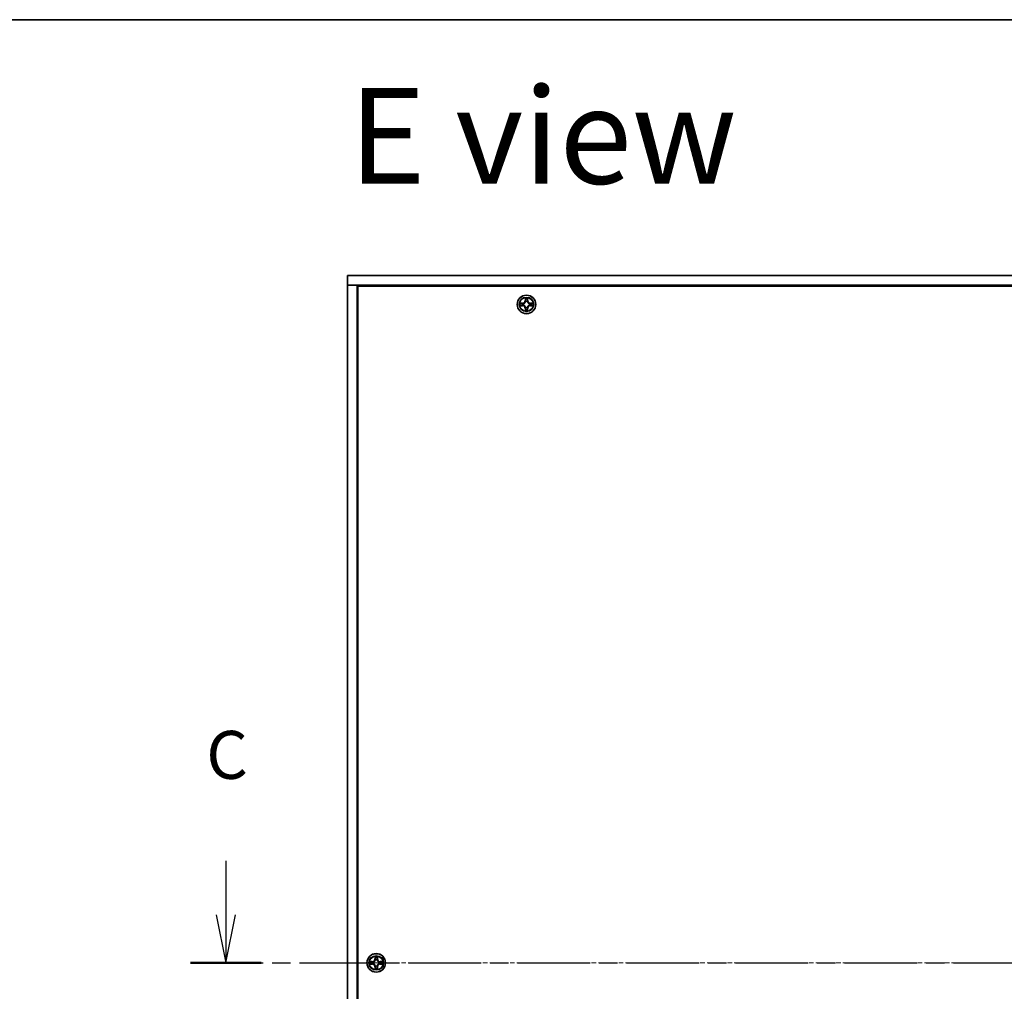
# Model space of a CAD drawing. Units: millimetres. Extents: x 0 to 9835, y 0 to 1686.
# Drawn here: x 1949 to 2257, y 1382 to 1686 of the extents above; entities that cross this region are included whole.
import ezdxf

# ---------------------------------------------------------------- set-up
doc = ezdxf.new("R2010")
doc.units = ezdxf.units.MM
doc.linetypes.add('CHAIN', pattern=[0.3543, 0.2362, -0.0295, 0.0591, -0.0295])
for name, color, linetype, lineweight in [('Border (ISO)', 7, 'Continuous', 35), ('Centerline (ISO)', 131, 'Continuous', 18), ('Section Line (ISO)', 7, 'CHAIN', 25), ('Symbol (ISO) @ 1', 7, 'Continuous', 18), ('Visible (ISO)', 7, 'Continuous', 35), ('Visible Narrow (ISO)', 7, 'Continuous', 25)]:
    doc.layers.add(name, color=color, linetype=linetype, lineweight=lineweight)
doc.styles.add('Note Text (TK)', font='MS PGothic.ttf')

# ---------------------------------------------------------------- blocks, each defined once
blk = doc.blocks.new('図面枠 tk図枠')
at = {"layer": 'Border (ISO)'}
blk.add_line((14.5, 289), (405.5, 289), dxfattribs=at)
blk = doc.blocks.new('2dTransSection2')
at = {"layer": 'Section Line (ISO)', "linetype": 'Continuous'}
for p, q in [((120.291, 245.147), (120.291, 242.319)), ((119.791, 242.319), (120.291, 239.819)), ((120.291, 242.319), (120.291, 239.819)), ((120.291, 239.819), (120.791, 242.319))]:
    blk.add_line(p, q, dxfattribs=at)
at = {"layer": 'Section Line (ISO)', "linetype": 'CHAIN', "ltscale": 16.040489}
blk.add_line((118.449, 239.819), (207.38, 239.819), dxfattribs=at)
at = {"layer": 'Section Line (ISO)', "linetype": 'Continuous', "lineweight": 50}
blk.add_line((118.449, 239.819), (122.133, 239.819), dxfattribs=at)
at = {"layer": 'Section Line (ISO)', "insert": (119.272, 248.633), "char_height": 2.5, "attachment_point": 7, "style": 'Note Text (TK)'}
blk.add_mtext('C', dxfattribs=at)

msp = doc.modelspace()

# ---------------------------------------------------------------- linework, layer by layer
at = {"layer": 'Centerline (ISO)', "linetype": 'CHAIN', "ltscale": 23.990969}
msp.add_line((2036.298, 1390.914), (2496.298, 1390.914), dxfattribs=at)
at = {"layer": 'Visible (ISO)'}
for p, q in [((2051.298, 1605.914), (2481.298, 1605.914)), ((2051.298, 1605.914), (2051.298, 1602.914)), ((2481.298, 1602.914), (2051.298, 1602.914)), ((2051.298, 1178.914), (2051.298, 1602.914)), ((2051.298, 1602.914), (2054.298, 1602.914)), ((2054.298, 1602.914), (2054.298, 1178.914)), ((2054.498, 1602.914), (2054.498, 1590.914)), ((2054.548, 1179.164), (2054.548, 1602.664)), ((2054.548, 1602.664), (2478.048, 1602.664)), ((2107.688, 1598.936), (2107.686, 1598.932)), ((2107.687, 1598.931), (2107.688, 1598.936)), ((2105.28, 1597.303), (2105.275, 1597.304)), ((2105.275, 1597.304), (2105.28, 1597.302)), ((2109.315, 1596.524), (2109.32, 1596.523)), ((2109.32, 1596.523), (2109.316, 1596.526)), ((2106.908, 1594.896), (2106.907, 1594.891)), ((2106.907, 1594.891), (2106.909, 1594.896)), ((2054.298, 1590.714), (2054.548, 1590.714)), ((2054.548, 1590.914), (2054.498, 1590.914)), ((2060.688, 1392.936), (2060.686, 1392.932)), ((2060.687, 1392.931), (2060.688, 1392.936)), ((2058.28, 1391.303), (2058.275, 1391.304)), ((2058.275, 1391.304), (2058.28, 1391.302)), ((2062.315, 1390.524), (2062.32, 1390.523)), ((2062.32, 1390.523), (2062.316, 1390.526)), ((2059.908, 1388.896), (2059.907, 1388.891)), ((2059.907, 1388.891), (2059.909, 1388.896))]:
    msp.add_line(p, q, dxfattribs=at)
for centre in [(2107.298, 1596.914), (2060.298, 1390.914)]:
    msp.add_circle(centre, 2.9, dxfattribs=at)
for centre, radius, start, end in [((2107.298, 1596.914), 1.229, 169.18673, 169.18728), ((2107.298, 1596.914), 1.229, 190.81272, 190.81327), ((2107.298, 1596.914), 1.229, 167.0616, 167.0634), ((2107.298, 1596.914), 1.23, 192.9366, 192.9384), ((2107.298, 1596.914), 1.23, 102.9366, 102.9384), ((2107.298, 1596.914), 1.229, 257.0616, 257.0634), ((2107.298, 1596.914), 1.23, 100.81272, 100.81327), ((2107.298, 1596.914), 1.229, 259.18673, 259.18728), ((2107.298, 1596.914), 1.229, 79.18673, 79.18728), ((2107.298, 1596.914), 1.229, 280.81272, 280.81327), ((2107.298, 1596.914), 1.229, 77.0616, 77.0634), ((2107.298, 1596.914), 1.23, 282.9366, 282.9384), ((2107.298, 1596.914), 1.23, 12.9366, 12.9384), ((2107.298, 1596.914), 1.23, 347.0616, 347.0634), ((2107.298, 1596.914), 1.23, 10.81272, 10.81327), ((2107.298, 1596.914), 1.229, 349.18673, 349.18728), ((2060.298, 1390.914), 1.229, 169.18673, 169.18728), ((2060.298, 1390.914), 1.229, 190.81272, 190.81327), ((2060.298, 1390.914), 1.23, 167.0616, 167.0634), ((2060.298, 1390.914), 1.23, 192.9366, 192.9384), ((2060.298, 1390.914), 1.23, 102.9366, 102.9384), ((2060.298, 1390.914), 1.229, 257.0616, 257.0634), ((2060.298, 1390.914), 1.229, 100.81272, 100.81327), ((2060.298, 1390.914), 1.229, 259.18673, 259.18728), ((2060.298, 1390.914), 1.23, 79.18673, 79.18728), ((2060.298, 1390.914), 1.23, 280.81272, 280.81327), ((2060.298, 1390.914), 1.229, 77.0616, 77.0634), ((2060.298, 1390.914), 1.229, 282.9366, 282.9384), ((2060.298, 1390.914), 1.229, 12.9366, 12.9384), ((2060.298, 1390.914), 1.229, 347.0616, 347.0634), ((2060.298, 1390.914), 1.23, 10.81272, 10.81327), ((2060.298, 1390.914), 1.229, 349.18673, 349.18728)]:
    msp.add_arc(centre, radius, start, end, dxfattribs=at)
for points, knots in [([(2106.997, 1598.672), (2106.995, 1598.754), (2106.949, 1598.845), (2106.908, 1598.935), (2106.908, 1598.936), (2106.907, 1598.936)], [0, 0, 0, 0, 0.032055974, 0.032055974, 0.032394303, 0.032394303, 0.032394303, 0.032394303]), ([(2106.907, 1598.936), (2106.907, 1598.935), (2106.908, 1598.934), (2106.91, 1598.924), (2106.912, 1598.915), (2106.914, 1598.905)], [-0.0323943032, -0.0323943032, -0.0323943032, -0.0323943032, -0.0320559737, -0.0320559737, -0.0289727583, -0.0289727583, -0.0289727583, -0.0289727583]), ([(2105.539, 1596.613), (2105.458, 1596.611), (2105.366, 1596.565), (2105.277, 1596.524), (2105.276, 1596.524), (2105.275, 1596.523)], [0, 0, 0, 0, 0.032055974, 0.032055974, 0.032394303, 0.032394303, 0.032394303, 0.032394303]), ([(2105.275, 1596.523), (2105.276, 1596.524), (2105.277, 1596.524), (2105.287, 1596.526), (2105.297, 1596.528), (2105.306, 1596.53)], [-0.0323943032, -0.0323943032, -0.0323943032, -0.0323943032, -0.0320559737, -0.0320559737, -0.0289727583, -0.0289727583, -0.0289727583, -0.0289727583]), ([(2109.056, 1597.214), (2109.138, 1597.216), (2109.229, 1597.262), (2109.318, 1597.303), (2109.319, 1597.304), (2109.32, 1597.304)], [0, 0, 0, 0, 0.032055974, 0.032055974, 0.032394303, 0.032394303, 0.032394303, 0.032394303]), ([(2109.32, 1597.304), (2109.319, 1597.304), (2109.318, 1597.304), (2109.308, 1597.302), (2109.298, 1597.3), (2109.289, 1597.298)], [-0.0323943032, -0.0323943032, -0.0323943032, -0.0323943032, -0.0320559737, -0.0320559737, -0.0289727583, -0.0289727583, -0.0289727583, -0.0289727583]), ([(2107.598, 1595.155), (2107.6, 1595.074), (2107.646, 1594.982), (2107.687, 1594.893), (2107.688, 1594.892), (2107.688, 1594.891)], [0, 0, 0, 0, 0.032055974, 0.032055974, 0.032394303, 0.032394303, 0.032394303, 0.032394303]), ([(2107.688, 1594.891), (2107.688, 1594.892), (2107.688, 1594.893), (2107.685, 1594.904), (2107.683, 1594.913), (2107.681, 1594.922)], [-0.0323943032, -0.0323943032, -0.0323943032, -0.0323943032, -0.0320559737, -0.0320559737, -0.0289727583, -0.0289727583, -0.0289727583, -0.0289727583]), ([(2059.997, 1392.672), (2059.995, 1392.754), (2059.949, 1392.845), (2059.908, 1392.935), (2059.908, 1392.936), (2059.907, 1392.936)], [0, 0, 0, 0, 0.032055974, 0.032055974, 0.032394303, 0.032394303, 0.032394303, 0.032394303]), ([(2059.907, 1392.936), (2059.907, 1392.935), (2059.908, 1392.934), (2059.91, 1392.924), (2059.912, 1392.915), (2059.914, 1392.905)], [-0.0323943032, -0.0323943032, -0.0323943032, -0.0323943032, -0.0320559737, -0.0320559737, -0.0289727583, -0.0289727583, -0.0289727583, -0.0289727583]), ([(2058.539, 1390.613), (2058.458, 1390.611), (2058.366, 1390.565), (2058.277, 1390.524), (2058.276, 1390.524), (2058.275, 1390.523)], [0, 0, 0, 0, 0.032055974, 0.032055974, 0.032394303, 0.032394303, 0.032394303, 0.032394303]), ([(2058.275, 1390.523), (2058.276, 1390.524), (2058.277, 1390.524), (2058.287, 1390.526), (2058.297, 1390.528), (2058.306, 1390.53)], [-0.0323943032, -0.0323943032, -0.0323943032, -0.0323943032, -0.0320559737, -0.0320559737, -0.0289727583, -0.0289727583, -0.0289727583, -0.0289727583]), ([(2060.598, 1389.155), (2060.6, 1389.074), (2060.646, 1388.982), (2060.687, 1388.893), (2060.688, 1388.892), (2060.688, 1388.891)], [0, 0, 0, 0, 0.032055974, 0.032055974, 0.032394303, 0.032394303, 0.032394303, 0.032394303]), ([(2062.056, 1391.214), (2062.138, 1391.216), (2062.229, 1391.262), (2062.318, 1391.303), (2062.319, 1391.304), (2062.32, 1391.304)], [0, 0, 0, 0, 0.032055974, 0.032055974, 0.032394303, 0.032394303, 0.032394303, 0.032394303]), ([(2062.32, 1391.304), (2062.319, 1391.304), (2062.318, 1391.304), (2062.308, 1391.302), (2062.298, 1391.3), (2062.289, 1391.298)], [-0.0323943032, -0.0323943032, -0.0323943032, -0.0323943032, -0.0320559737, -0.0320559737, -0.0289727583, -0.0289727583, -0.0289727583, -0.0289727583]), ([(2060.688, 1388.891), (2060.688, 1388.892), (2060.688, 1388.893), (2060.685, 1388.904), (2060.683, 1388.913), (2060.681, 1388.922)], [-0.0323943032, -0.0323943032, -0.0323943032, -0.0323943032, -0.0320559737, -0.0320559737, -0.0289727583, -0.0289727583, -0.0289727583, -0.0289727583])]:
    msp.add_open_spline(points, degree=3, knots=knots, dxfattribs=at)
for points in [[(2106.914, 1598.905), (2106.932, 1598.817), (2106.951, 1598.727), (2106.952, 1598.646)], [(2105.306, 1596.53), (2105.395, 1596.548), (2105.485, 1596.567), (2105.565, 1596.568)], [(2109.289, 1597.298), (2109.2, 1597.279), (2109.111, 1597.26), (2109.03, 1597.259)], [(2107.681, 1594.922), (2107.663, 1595.011), (2107.644, 1595.101), (2107.643, 1595.181)], [(2059.914, 1392.905), (2059.932, 1392.817), (2059.951, 1392.727), (2059.952, 1392.646)], [(2058.306, 1390.53), (2058.395, 1390.548), (2058.485, 1390.567), (2058.565, 1390.568)], [(2060.681, 1388.922), (2060.663, 1389.011), (2060.644, 1389.101), (2060.643, 1389.181)], [(2062.289, 1391.298), (2062.2, 1391.279), (2062.111, 1391.26), (2062.03, 1391.259)]]:
    msp.add_open_spline(points, degree=3, dxfattribs=at)
at = {"layer": 'Visible Narrow (ISO)'}
for p, q in [((2106.907, 1598.936), (2106.894, 1598.157)), ((2106.943, 1598.156), (2106.952, 1598.646)), ((2107.643, 1598.646), (2107.652, 1598.156)), ((2107.702, 1598.157), (2107.688, 1598.936)), ((2106.054, 1597.318), (2105.275, 1597.304)), ((2105.275, 1596.523), (2106.054, 1596.51)), ((2105.565, 1597.259), (2106.055, 1597.268)), ((2106.055, 1596.56), (2105.565, 1596.568)), ((2106.057, 1597.195), (2105.755, 1597.244)), ((2105.755, 1596.584), (2106.057, 1596.632)), ((2106.055, 1597.268), (2106.054, 1597.318)), ((2106.055, 1596.56), (2106.054, 1596.51)), ((2106.055, 1597.268), (2106.057, 1597.195)), ((2106.055, 1596.56), (2106.057, 1596.632)), ((2106.361, 1597.16), (2106.381, 1597.155)), ((2106.381, 1596.673), (2106.361, 1596.667)), ((2106.943, 1598.156), (2106.894, 1598.157)), ((2106.943, 1595.671), (2106.894, 1595.671)), ((2106.894, 1595.671), (2106.907, 1594.891)), ((2106.943, 1598.156), (2107.016, 1598.155)), ((2106.943, 1595.671), (2107.016, 1595.673)), ((2106.952, 1595.181), (2106.943, 1595.671)), ((2106.967, 1598.457), (2107.016, 1598.155)), ((2107.016, 1595.673), (2106.967, 1595.371)), ((2107.056, 1597.83), (2107.051, 1597.851)), ((2107.051, 1595.977), (2107.056, 1595.997)), ((2107.544, 1597.851), (2107.539, 1597.83)), ((2107.539, 1595.997), (2107.544, 1595.977)), ((2107.579, 1598.155), (2107.628, 1598.457)), ((2107.652, 1598.156), (2107.579, 1598.155)), ((2107.628, 1595.371), (2107.579, 1595.673)), ((2107.652, 1595.671), (2107.579, 1595.673)), ((2107.652, 1595.671), (2107.643, 1595.181)), ((2107.652, 1598.156), (2107.702, 1598.157)), ((2107.652, 1595.671), (2107.702, 1595.671)), ((2107.688, 1594.891), (2107.702, 1595.671)), ((2108.214, 1597.155), (2108.235, 1597.16)), ((2108.235, 1596.667), (2108.214, 1596.673)), ((2108.54, 1597.268), (2108.539, 1597.195)), ((2108.841, 1597.244), (2108.539, 1597.195)), ((2108.539, 1596.632), (2108.841, 1596.584)), ((2108.54, 1596.56), (2108.539, 1596.632)), ((2108.54, 1597.268), (2108.541, 1597.318)), ((2108.54, 1597.268), (2109.03, 1597.259)), ((2109.03, 1596.568), (2108.54, 1596.56)), ((2108.54, 1596.56), (2108.541, 1596.51)), ((2109.32, 1597.304), (2108.541, 1597.318)), ((2108.541, 1596.51), (2109.32, 1596.523)), ((2059.907, 1392.936), (2059.894, 1392.157)), ((2059.943, 1392.156), (2059.952, 1392.646)), ((2059.967, 1392.457), (2060.016, 1392.155)), ((2060.579, 1392.155), (2060.628, 1392.457)), ((2060.643, 1392.646), (2060.652, 1392.156)), ((2060.702, 1392.157), (2060.688, 1392.936)), ((2059.054, 1391.318), (2058.275, 1391.304)), ((2058.275, 1390.523), (2059.054, 1390.51)), ((2058.565, 1391.259), (2059.055, 1391.268)), ((2059.055, 1390.56), (2058.565, 1390.568)), ((2059.057, 1391.195), (2058.755, 1391.244)), ((2058.755, 1390.584), (2059.057, 1390.632)), ((2059.055, 1391.268), (2059.054, 1391.318)), ((2059.055, 1390.56), (2059.054, 1390.51)), ((2059.055, 1391.268), (2059.057, 1391.195)), ((2059.055, 1390.56), (2059.057, 1390.632)), ((2059.361, 1391.16), (2059.381, 1391.155)), ((2059.381, 1390.673), (2059.361, 1390.667)), ((2059.943, 1392.156), (2059.894, 1392.157)), ((2059.943, 1389.671), (2059.894, 1389.671)), ((2059.894, 1389.671), (2059.907, 1388.891)), ((2059.943, 1392.156), (2060.016, 1392.155)), ((2059.943, 1389.671), (2060.016, 1389.673)), ((2059.952, 1389.181), (2059.943, 1389.671)), ((2060.016, 1389.673), (2059.967, 1389.371)), ((2060.056, 1391.83), (2060.051, 1391.851)), ((2060.051, 1389.977), (2060.056, 1389.997)), ((2060.544, 1391.851), (2060.539, 1391.83)), ((2060.539, 1389.997), (2060.544, 1389.977)), ((2060.652, 1392.156), (2060.579, 1392.155)), ((2060.628, 1389.371), (2060.579, 1389.673)), ((2060.652, 1389.671), (2060.579, 1389.673)), ((2060.652, 1389.671), (2060.643, 1389.181)), ((2060.652, 1392.156), (2060.702, 1392.157)), ((2060.652, 1389.671), (2060.702, 1389.671)), ((2060.688, 1388.891), (2060.702, 1389.671)), ((2061.214, 1391.155), (2061.235, 1391.16)), ((2061.235, 1390.667), (2061.214, 1390.673)), ((2061.54, 1391.268), (2061.539, 1391.195)), ((2061.841, 1391.244), (2061.539, 1391.195)), ((2061.539, 1390.632), (2061.841, 1390.584)), ((2061.54, 1390.56), (2061.539, 1390.632)), ((2061.54, 1391.268), (2061.541, 1391.318)), ((2061.54, 1391.268), (2062.03, 1391.259)), ((2062.03, 1390.568), (2061.54, 1390.56)), ((2061.54, 1390.56), (2061.541, 1390.51)), ((2062.32, 1391.304), (2061.541, 1391.318)), ((2061.541, 1390.51), (2062.32, 1390.523))]:
    msp.add_line(p, q, dxfattribs=at)
for centre, radius in [((2107.298, 1596.914), 2.868), ((2107.298, 1596.914), 2.309), ((2107.298, 1596.914), 2.141), ((2060.298, 1390.914), 2.868), ((2060.298, 1390.914), 2.309), ((2060.298, 1390.914), 2.141)]:
    msp.add_circle(centre, radius, dxfattribs=at)
for centre, radius, start, end in [((2107.298, 1596.914), 2.06, 79.07458, 100.92542), ((2107.298, 1596.914), 1.612, 79.69248, 100.30752), ((2107.298, 1596.914), 2.06, 169.07458, 190.92542), ((2107.298, 1596.914), 1.612, 169.69248, 190.30752), ((2106.039, 1598.172), 0.854, 271, 359), ((2106.039, 1595.656), 0.854, 1, 89), ((2106.039, 1598.172), 0.904, 271, 359), ((2106.039, 1595.656), 0.904, 1, 89), ((2107.298, 1596.914), 0.969, 165.25804, 194.74196), ((2107.298, 1596.914), 0.947, 165.25804, 194.74196), ((2107.298, 1596.914), 0.969, 75.25804, 104.74196), ((2107.298, 1596.914), 0.969, 255.25804, 284.74196), ((2107.298, 1596.914), 0.947, 75.25804, 104.74196), ((2107.298, 1596.914), 0.947, 255.25804, 284.74196), ((2108.556, 1598.172), 0.904, 181, 269), ((2108.556, 1595.656), 0.904, 91, 179), ((2108.556, 1598.172), 0.854, 181, 269), ((2108.556, 1595.656), 0.854, 91, 179), ((2107.298, 1596.914), 0.947, 345.25804, 14.74196), ((2107.298, 1596.914), 0.969, 345.25804, 14.74196), ((2107.298, 1596.914), 1.612, 349.69248, 10.30752), ((2107.298, 1596.914), 2.06, 349.07458, 10.92542), ((2107.298, 1596.914), 2.06, 259.07458, 280.92542), ((2107.298, 1596.914), 1.612, 259.69248, 280.30752), ((2060.298, 1390.914), 2.06, 79.07458, 100.92542), ((2060.298, 1390.914), 1.612, 79.69248, 100.30752), ((2060.298, 1390.914), 2.06, 169.07458, 190.92542), ((2060.298, 1390.914), 1.612, 169.69248, 190.30752), ((2059.039, 1392.172), 0.854, 271, 359), ((2059.039, 1389.656), 0.854, 1, 89), ((2059.039, 1392.172), 0.904, 271, 359), ((2059.039, 1389.656), 0.904, 1, 89), ((2060.298, 1390.914), 0.969, 165.25804, 194.74196), ((2060.298, 1390.914), 0.947, 165.25804, 194.74196), ((2060.298, 1390.914), 1.612, 259.69248, 280.30752), ((2060.298, 1390.914), 0.969, 75.25804, 104.74196), ((2060.298, 1390.914), 0.969, 255.25804, 284.74196), ((2060.298, 1390.914), 0.947, 75.25804, 104.74196), ((2060.298, 1390.914), 0.947, 255.25804, 284.74196), ((2061.556, 1392.172), 0.904, 181, 269), ((2061.556, 1389.656), 0.904, 91, 179), ((2061.556, 1392.172), 0.854, 181, 269), ((2061.556, 1389.656), 0.854, 91, 179), ((2060.298, 1390.914), 0.947, 345.25804, 14.74196), ((2060.298, 1390.914), 0.969, 345.25804, 14.74196), ((2060.298, 1390.914), 1.612, 349.69248, 10.30752), ((2060.298, 1390.914), 2.06, 349.07458, 10.92542), ((2060.298, 1390.914), 2.06, 259.07458, 280.92542)]:
    msp.add_arc(centre, radius, start, end, dxfattribs=at)
for centre, major_axis, ratio, start_param, end_param in [((2107.002, 1598.645), (-0.05, -0.002), 0.5485067, 4.7835784, 6.1787606), ((2106.987, 1598.847), (-0.002, -0.44), 0.0867336, 5.1856476, 5.8009035), ((2107.593, 1598.645), (0.05, -0.002), 0.5485067, 0.1044247, 1.4996069), ((2107.608, 1598.847), (-0.002, 0.44), 0.0867336, 3.6238745, 4.2391304), ((2105.566, 1597.21), (0.002, 0.05), 0.5485067, 0.1044247, 1.4996069), ((2105.566, 1596.618), (0.002, -0.05), 0.5485067, 4.7835784, 6.1787606), ((2105.365, 1597.225), (-0.44, -0.002), 0.0867336, 3.6238745, 4.2391304), ((2105.365, 1596.603), (-0.44, 0.002), 0.0867336, 2.0440549, 2.6593108), ((2105.756, 1597.194), (0.008, 0.0494), 0.8957402, 0.1973195, 1.5527426), ((2105.756, 1596.633), (0.008, -0.0494), 0.8957402, 4.7304427, 6.0858658), ((2106.057, 1597.146), (0.008, 0.0494), 0.8957205, 0.1973017, 1.5483476), ((2106.057, 1596.682), (0.008, -0.0494), 0.8957205, 4.7348377, 6.0858836), ((2106.404, 1597.149), (-0.0091, 0.0492), 0.8768464, 0.1822914, 1.1799022), ((2106.404, 1596.679), (-0.0091, -0.0492), 0.8768464, 5.1032831, 6.100894), ((2106.404, 1597.149), (-0.0149, 0.0477), 0.4107012, 0.0957358, 1.3186875), ((2106.404, 1596.679), (-0.0149, -0.0477), 0.4107012, 4.9644978, 6.1874495), ((2107.017, 1598.456), (-0.0494, -0.008), 0.8957402, 4.7304427, 6.0858658), ((2107.066, 1598.154), (-0.0494, -0.008), 0.8957205, 4.7348377, 6.0858836), ((2107.062, 1597.807), (-0.0492, 0.0091), 0.8768464, 5.1032831, 6.100894), ((2107.062, 1597.807), (-0.0477, 0.0149), 0.4107012, 4.9644978, 6.1874495), ((2107.062, 1596.02), (-0.0492, -0.0091), 0.8768464, 0.1822914, 1.1799022), ((2107.062, 1596.02), (-0.0477, -0.0149), 0.4107012, 0.0957358, 1.3186875), ((2107.066, 1595.674), (-0.0494, 0.008), 0.8957205, 0.1973017, 1.5483476), ((2107.529, 1598.154), (0.0494, -0.008), 0.8957205, 0.1973017, 1.5483476), ((2107.529, 1595.674), (0.0494, 0.008), 0.8957205, 4.7348377, 6.0858836), ((2107.533, 1597.807), (0.0477, 0.0149), 0.4107012, 0.0957358, 1.3186875), ((2107.533, 1596.02), (0.0477, -0.0149), 0.4107012, 4.9644978, 6.1874495), ((2107.533, 1597.807), (0.0492, 0.0091), 0.8768464, 0.1822914, 1.1799022), ((2107.533, 1596.02), (0.0492, -0.0091), 0.8768464, 5.1032831, 6.100894), ((2107.578, 1598.456), (0.0494, -0.008), 0.8957402, 0.1973195, 1.5527426), ((2108.191, 1597.149), (0.0091, 0.0492), 0.8768464, 5.1032831, 6.100894), ((2108.191, 1597.149), (0.0149, 0.0477), 0.4107012, 4.9644978, 6.1874495), ((2108.191, 1596.679), (0.0149, -0.0477), 0.4107012, 0.0957358, 1.3186875), ((2108.191, 1596.679), (0.0091, -0.0492), 0.8768464, 0.1822914, 1.1799022), ((2108.538, 1597.146), (-0.008, 0.0494), 0.8957205, 4.7348377, 6.0858836), ((2108.538, 1596.682), (-0.008, -0.0494), 0.8957205, 0.1973017, 1.5483476), ((2109.23, 1597.225), (-0.44, 0.002), 0.0867336, 5.1856476, 5.8009035), ((2108.84, 1597.194), (-0.008, 0.0494), 0.8957402, 4.7304427, 6.0858658), ((2108.84, 1596.633), (-0.008, -0.0494), 0.8957402, 0.1973195, 1.5527426), ((2109.23, 1596.603), (-0.44, -0.002), 0.0867336, 0.4822818, 1.0975377), ((2109.029, 1597.21), (-0.002, 0.05), 0.5485067, 4.7835784, 6.1787606), ((2109.029, 1596.618), (-0.002, -0.05), 0.5485067, 0.1044247, 1.4996069), ((2106.987, 1594.981), (-0.002, 0.44), 0.0867336, 0.4822818, 1.0975377), ((2107.002, 1595.182), (-0.05, 0.002), 0.5485067, 0.1044247, 1.4996069), ((2107.017, 1595.372), (-0.0494, 0.008), 0.8957402, 0.1973195, 1.5527426), ((2107.578, 1595.372), (0.0494, 0.008), 0.8957402, 4.7304427, 6.0858658), ((2107.593, 1595.182), (0.05, 0.002), 0.5485067, 4.7835784, 6.1787606), ((2107.608, 1594.981), (-0.002, -0.44), 0.0867336, 2.0440549, 2.6593108), ((2060.002, 1392.645), (-0.05, -0.002), 0.5485067, 4.7835784, 6.1787606), ((2059.987, 1392.847), (-0.002, -0.44), 0.0867336, 5.1856476, 5.8009035), ((2060.017, 1392.456), (-0.0494, -0.008), 0.8957402, 4.7304427, 6.0858658), ((2060.066, 1392.154), (-0.0494, -0.008), 0.8957205, 4.7348377, 6.0858836), ((2060.529, 1392.154), (0.0494, -0.008), 0.8957205, 0.1973017, 1.5483476), ((2060.578, 1392.456), (0.0494, -0.008), 0.8957402, 0.1973195, 1.5527426), ((2060.593, 1392.645), (0.05, -0.002), 0.5485067, 0.1044247, 1.4996069), ((2060.608, 1392.847), (-0.002, 0.44), 0.0867336, 3.6238745, 4.2391304), ((2058.566, 1391.21), (0.002, 0.05), 0.5485067, 0.1044247, 1.4996069), ((2058.566, 1390.618), (0.002, -0.05), 0.5485067, 4.7835784, 6.1787606), ((2058.365, 1391.225), (-0.44, -0.002), 0.0867336, 3.6238745, 4.2391304), ((2058.365, 1390.603), (-0.44, 0.002), 0.0867336, 2.0440549, 2.6593108), ((2058.756, 1391.194), (0.008, 0.0494), 0.8957402, 0.1973195, 1.5527426), ((2058.756, 1390.633), (0.008, -0.0494), 0.8957402, 4.7304427, 6.0858658), ((2059.057, 1391.146), (0.008, 0.0494), 0.8957205, 0.1973017, 1.5483476), ((2059.057, 1390.682), (0.008, -0.0494), 0.8957205, 4.7348377, 6.0858836), ((2059.404, 1391.149), (-0.0091, 0.0492), 0.8768464, 0.1822914, 1.1799022), ((2059.404, 1390.679), (-0.0091, -0.0492), 0.8768464, 5.1032831, 6.100894), ((2059.404, 1391.149), (-0.0149, 0.0477), 0.4107012, 0.0957358, 1.3186875), ((2059.404, 1390.679), (-0.0149, -0.0477), 0.4107012, 4.9644978, 6.1874495), ((2059.987, 1388.981), (-0.002, 0.44), 0.0867336, 0.4822818, 1.0975377), ((2060.002, 1389.182), (-0.05, 0.002), 0.5485067, 0.1044247, 1.4996069), ((2060.017, 1389.372), (-0.0494, 0.008), 0.8957402, 0.1973195, 1.5527426), ((2060.062, 1391.807), (-0.0492, 0.0091), 0.8768464, 5.1032831, 6.100894), ((2060.062, 1391.807), (-0.0477, 0.0149), 0.4107012, 4.9644978, 6.1874495), ((2060.062, 1390.02), (-0.0492, -0.0091), 0.8768464, 0.1822914, 1.1799022), ((2060.062, 1390.02), (-0.0477, -0.0149), 0.4107012, 0.0957358, 1.3186875), ((2060.066, 1389.674), (-0.0494, 0.008), 0.8957205, 0.1973017, 1.5483476), ((2060.529, 1389.674), (0.0494, 0.008), 0.8957205, 4.7348377, 6.0858836), ((2060.533, 1391.807), (0.0477, 0.0149), 0.4107012, 0.0957358, 1.3186875), ((2060.533, 1390.02), (0.0477, -0.0149), 0.4107012, 4.9644978, 6.1874495), ((2060.533, 1391.807), (0.0492, 0.0091), 0.8768464, 0.1822914, 1.1799022), ((2060.533, 1390.02), (0.0492, -0.0091), 0.8768464, 5.1032831, 6.100894), ((2060.578, 1389.372), (0.0494, 0.008), 0.8957402, 4.7304427, 6.0858658), ((2060.593, 1389.182), (0.05, 0.002), 0.5485067, 4.7835784, 6.1787606), ((2060.608, 1388.981), (-0.002, -0.44), 0.0867336, 2.0440549, 2.6593108), ((2061.191, 1391.149), (0.0091, 0.0492), 0.8768464, 5.1032831, 6.100894), ((2061.191, 1391.149), (0.0149, 0.0477), 0.4107012, 4.9644978, 6.1874495), ((2061.191, 1390.679), (0.0149, -0.0477), 0.4107012, 0.0957358, 1.3186875), ((2061.191, 1390.679), (0.0091, -0.0492), 0.8768464, 0.1822914, 1.1799022), ((2061.538, 1391.146), (-0.008, 0.0494), 0.8957205, 4.7348377, 6.0858836), ((2061.538, 1390.682), (-0.008, -0.0494), 0.8957205, 0.1973017, 1.5483476), ((2062.23, 1391.225), (-0.44, 0.002), 0.0867336, 5.1856476, 5.8009035), ((2061.84, 1391.194), (-0.008, 0.0494), 0.8957402, 4.7304427, 6.0858658), ((2061.84, 1390.633), (-0.008, -0.0494), 0.8957402, 0.1973195, 1.5527426), ((2062.23, 1390.603), (-0.44, -0.002), 0.0867336, 0.4822818, 1.0975377), ((2062.029, 1391.21), (-0.002, 0.05), 0.5485067, 4.7835784, 6.1787606), ((2062.029, 1390.618), (-0.002, -0.05), 0.5485067, 0.1044247, 1.4996069)]:
    msp.add_ellipse(centre, major_axis=major_axis, ratio=ratio, start_param=start_param, end_param=end_param, dxfattribs=at)
for points in [[(2107.009, 1598.5), (2107.003, 1598.538), (2106.999, 1598.599), (2106.997, 1598.672)], [(2107.598, 1598.672), (2107.596, 1598.599), (2107.592, 1598.538), (2107.586, 1598.5)], [(2107.686, 1598.932), (2107.645, 1598.844), (2107.6, 1598.753), (2107.598, 1598.672)], [(2107.643, 1598.646), (2107.644, 1598.735), (2107.667, 1598.834), (2107.687, 1598.931)], [(2105.565, 1597.259), (2105.477, 1597.26), (2105.377, 1597.283), (2105.28, 1597.303)], [(2105.28, 1597.302), (2105.368, 1597.262), (2105.458, 1597.216), (2105.539, 1597.214)], [(2105.539, 1597.214), (2105.612, 1597.212), (2105.673, 1597.208), (2105.711, 1597.202)], [(2105.711, 1596.625), (2105.673, 1596.619), (2105.612, 1596.615), (2105.539, 1596.613)], [(2105.711, 1597.202), (2105.812, 1597.186), (2105.913, 1597.17), (2106.013, 1597.154)], [(2106.013, 1596.674), (2105.913, 1596.658), (2105.812, 1596.641), (2105.711, 1596.625)], [(2106.013, 1597.154), (2106.125, 1597.136), (2106.24, 1597.136), (2106.361, 1597.16)], [(2106.361, 1596.667), (2106.24, 1596.692), (2106.125, 1596.692), (2106.013, 1596.674)], [(2106.387, 1597.196), (2106.272, 1597.175), (2106.163, 1597.177), (2106.057, 1597.195)], [(2106.057, 1596.632), (2106.163, 1596.65), (2106.272, 1596.652), (2106.387, 1596.632)], [(2107.058, 1598.198), (2107.041, 1598.299), (2107.025, 1598.399), (2107.009, 1598.5)], [(2107.009, 1595.328), (2107.025, 1595.428), (2107.041, 1595.529), (2107.058, 1595.63)], [(2107.016, 1598.155), (2107.034, 1598.048), (2107.036, 1597.939), (2107.016, 1597.824)], [(2107.016, 1596.003), (2107.036, 1595.888), (2107.034, 1595.779), (2107.016, 1595.673)], [(2107.051, 1597.851), (2107.076, 1597.972), (2107.075, 1598.086), (2107.058, 1598.198)], [(2107.058, 1595.63), (2107.075, 1595.741), (2107.076, 1595.856), (2107.051, 1595.977)], [(2107.538, 1598.198), (2107.52, 1598.086), (2107.519, 1597.972), (2107.544, 1597.851)], [(2107.544, 1595.977), (2107.519, 1595.856), (2107.52, 1595.741), (2107.538, 1595.63)], [(2107.586, 1598.5), (2107.57, 1598.399), (2107.554, 1598.299), (2107.538, 1598.198)], [(2107.538, 1595.63), (2107.554, 1595.529), (2107.57, 1595.428), (2107.586, 1595.328)], [(2107.58, 1597.824), (2107.559, 1597.939), (2107.561, 1598.048), (2107.579, 1598.155)], [(2107.579, 1595.673), (2107.561, 1595.779), (2107.559, 1595.888), (2107.58, 1596.003)], [(2108.539, 1597.195), (2108.432, 1597.177), (2108.323, 1597.175), (2108.208, 1597.196)], [(2108.208, 1596.632), (2108.323, 1596.652), (2108.432, 1596.65), (2108.539, 1596.632)], [(2108.235, 1597.16), (2108.356, 1597.136), (2108.47, 1597.136), (2108.582, 1597.154)], [(2108.582, 1596.674), (2108.47, 1596.692), (2108.356, 1596.692), (2108.235, 1596.667)], [(2108.582, 1597.154), (2108.682, 1597.17), (2108.783, 1597.186), (2108.884, 1597.202)], [(2108.884, 1596.625), (2108.783, 1596.641), (2108.682, 1596.658), (2108.582, 1596.674)], [(2108.884, 1597.202), (2108.922, 1597.208), (2108.983, 1597.212), (2109.056, 1597.214)], [(2109.056, 1596.613), (2108.983, 1596.615), (2108.922, 1596.619), (2108.884, 1596.625)], [(2109.03, 1596.568), (2109.119, 1596.567), (2109.218, 1596.545), (2109.315, 1596.524)], [(2109.316, 1596.526), (2109.227, 1596.566), (2109.137, 1596.611), (2109.056, 1596.613)], [(2106.952, 1595.181), (2106.951, 1595.093), (2106.928, 1594.993), (2106.908, 1594.896)], [(2106.909, 1594.896), (2106.95, 1594.984), (2106.995, 1595.074), (2106.997, 1595.155)], [(2106.997, 1595.155), (2106.999, 1595.229), (2107.003, 1595.289), (2107.009, 1595.328)], [(2107.586, 1595.328), (2107.592, 1595.289), (2107.596, 1595.229), (2107.598, 1595.155)], [(2060.009, 1392.5), (2060.003, 1392.538), (2059.999, 1392.599), (2059.997, 1392.672)], [(2060.058, 1392.198), (2060.041, 1392.299), (2060.025, 1392.399), (2060.009, 1392.5)], [(2060.051, 1391.851), (2060.076, 1391.972), (2060.075, 1392.086), (2060.058, 1392.198)], [(2060.538, 1392.198), (2060.52, 1392.086), (2060.519, 1391.972), (2060.544, 1391.851)], [(2060.586, 1392.5), (2060.57, 1392.399), (2060.554, 1392.299), (2060.538, 1392.198)], [(2060.598, 1392.672), (2060.596, 1392.599), (2060.592, 1392.538), (2060.586, 1392.5)], [(2060.686, 1392.932), (2060.645, 1392.844), (2060.6, 1392.753), (2060.598, 1392.672)], [(2060.643, 1392.646), (2060.644, 1392.735), (2060.667, 1392.834), (2060.687, 1392.931)], [(2058.565, 1391.259), (2058.477, 1391.26), (2058.377, 1391.283), (2058.28, 1391.303)], [(2058.28, 1391.302), (2058.368, 1391.262), (2058.458, 1391.216), (2058.539, 1391.214)], [(2058.539, 1391.214), (2058.612, 1391.212), (2058.673, 1391.208), (2058.711, 1391.202)], [(2058.711, 1390.625), (2058.673, 1390.619), (2058.612, 1390.615), (2058.539, 1390.613)], [(2058.711, 1391.202), (2058.812, 1391.186), (2058.913, 1391.17), (2059.013, 1391.154)], [(2059.013, 1390.674), (2058.913, 1390.658), (2058.812, 1390.641), (2058.711, 1390.625)], [(2059.013, 1391.154), (2059.125, 1391.136), (2059.24, 1391.136), (2059.361, 1391.16)], [(2059.361, 1390.667), (2059.24, 1390.692), (2059.125, 1390.692), (2059.013, 1390.674)], [(2059.387, 1391.196), (2059.272, 1391.175), (2059.163, 1391.177), (2059.057, 1391.195)], [(2059.057, 1390.632), (2059.163, 1390.65), (2059.272, 1390.652), (2059.387, 1390.632)], [(2059.952, 1389.181), (2059.951, 1389.093), (2059.928, 1388.993), (2059.908, 1388.896)], [(2059.909, 1388.896), (2059.95, 1388.984), (2059.995, 1389.074), (2059.997, 1389.155)], [(2059.997, 1389.155), (2059.999, 1389.229), (2060.003, 1389.289), (2060.009, 1389.328)], [(2060.009, 1389.328), (2060.025, 1389.428), (2060.041, 1389.529), (2060.058, 1389.63)], [(2060.016, 1392.155), (2060.034, 1392.048), (2060.036, 1391.939), (2060.016, 1391.824)], [(2060.016, 1390.003), (2060.036, 1389.888), (2060.034, 1389.779), (2060.016, 1389.673)], [(2060.058, 1389.63), (2060.075, 1389.741), (2060.076, 1389.856), (2060.051, 1389.977)], [(2060.544, 1389.977), (2060.519, 1389.856), (2060.52, 1389.741), (2060.538, 1389.63)], [(2060.538, 1389.63), (2060.554, 1389.529), (2060.57, 1389.428), (2060.586, 1389.328)], [(2060.58, 1391.824), (2060.559, 1391.939), (2060.561, 1392.048), (2060.579, 1392.155)], [(2060.579, 1389.673), (2060.561, 1389.779), (2060.559, 1389.888), (2060.58, 1390.003)], [(2060.586, 1389.328), (2060.592, 1389.289), (2060.596, 1389.229), (2060.598, 1389.155)], [(2061.539, 1391.195), (2061.432, 1391.177), (2061.323, 1391.175), (2061.208, 1391.196)], [(2061.208, 1390.632), (2061.323, 1390.652), (2061.432, 1390.65), (2061.539, 1390.632)], [(2061.235, 1391.16), (2061.356, 1391.136), (2061.47, 1391.136), (2061.582, 1391.154)], [(2061.582, 1390.674), (2061.47, 1390.692), (2061.356, 1390.692), (2061.235, 1390.667)], [(2061.582, 1391.154), (2061.682, 1391.17), (2061.783, 1391.186), (2061.884, 1391.202)], [(2061.884, 1390.625), (2061.783, 1390.641), (2061.682, 1390.658), (2061.582, 1390.674)], [(2061.884, 1391.202), (2061.922, 1391.208), (2061.983, 1391.212), (2062.056, 1391.214)], [(2062.056, 1390.613), (2061.983, 1390.615), (2061.922, 1390.619), (2061.884, 1390.625)], [(2062.03, 1390.568), (2062.119, 1390.567), (2062.218, 1390.545), (2062.315, 1390.524)], [(2062.316, 1390.526), (2062.227, 1390.566), (2062.137, 1390.611), (2062.056, 1390.613)]]:
    msp.add_open_spline(points, degree=3, dxfattribs=at)
for points, knots in [([(2106.381, 1597.155), (2106.465, 1597.182), (2106.631, 1597.259), (2106.842, 1597.443), (2106.982, 1597.643), (2107.036, 1597.767), (2107.056, 1597.83)], [-0.17486601, -0.17486601, -0.17486601, -0.17486601, -0.14599531, -0.1171246, -0.09547158, -0.07381855, -0.07381855, -0.07381855, -0.07381855]), ([(2107.056, 1595.997), (2107.029, 1596.081), (2106.952, 1596.247), (2106.769, 1596.459), (2106.569, 1596.599), (2106.444, 1596.652), (2106.381, 1596.673)], [-0.17486601, -0.17486601, -0.17486601, -0.17486601, -0.14599531, -0.1171246, -0.09547158, -0.07381855, -0.07381855, -0.07381855, -0.07381855]), ([(2107.016, 1597.824), (2106.997, 1597.764), (2106.948, 1597.646), (2106.821, 1597.458), (2106.625, 1597.291), (2106.467, 1597.221), (2106.387, 1597.196)], [0.07381855, 0.07381855, 0.07381855, 0.07381855, 0.09547158, 0.1171246, 0.14599531, 0.17486601, 0.17486601, 0.17486601, 0.17486601]), ([(2106.387, 1596.632), (2106.447, 1596.613), (2106.565, 1596.564), (2106.753, 1596.437), (2106.921, 1596.241), (2106.991, 1596.083), (2107.016, 1596.003)], [0.07381855, 0.07381855, 0.07381855, 0.07381855, 0.09547158, 0.1171246, 0.14599531, 0.17486601, 0.17486601, 0.17486601, 0.17486601]), ([(2107.539, 1597.83), (2107.566, 1597.746), (2107.643, 1597.58), (2107.826, 1597.369), (2108.027, 1597.229), (2108.151, 1597.175), (2108.214, 1597.155)], [-0.17486601, -0.17486601, -0.17486601, -0.17486601, -0.14599531, -0.1171246, -0.09547158, -0.07381855, -0.07381855, -0.07381855, -0.07381855]), ([(2108.214, 1596.673), (2108.13, 1596.645), (2107.964, 1596.568), (2107.753, 1596.385), (2107.613, 1596.185), (2107.559, 1596.06), (2107.539, 1595.997)], [-0.17486601, -0.17486601, -0.17486601, -0.17486601, -0.14599531, -0.1171246, -0.09547158, -0.07381855, -0.07381855, -0.07381855, -0.07381855]), ([(2108.208, 1597.196), (2108.148, 1597.214), (2108.03, 1597.263), (2107.842, 1597.391), (2107.674, 1597.587), (2107.604, 1597.744), (2107.58, 1597.824)], [0.07381855, 0.07381855, 0.07381855, 0.07381855, 0.09547158, 0.1171246, 0.14599531, 0.17486601, 0.17486601, 0.17486601, 0.17486601]), ([(2107.58, 1596.003), (2107.598, 1596.063), (2107.647, 1596.182), (2107.774, 1596.369), (2107.97, 1596.537), (2108.128, 1596.607), (2108.208, 1596.632)], [0.07381855, 0.07381855, 0.07381855, 0.07381855, 0.09547158, 0.1171246, 0.14599531, 0.17486601, 0.17486601, 0.17486601, 0.17486601]), ([(2059.381, 1391.155), (2059.465, 1391.182), (2059.631, 1391.259), (2059.842, 1391.443), (2059.982, 1391.643), (2060.036, 1391.767), (2060.056, 1391.83)], [-0.17486601, -0.17486601, -0.17486601, -0.17486601, -0.14599531, -0.1171246, -0.09547158, -0.07381855, -0.07381855, -0.07381855, -0.07381855]), ([(2060.056, 1389.997), (2060.029, 1390.081), (2059.952, 1390.247), (2059.769, 1390.459), (2059.569, 1390.599), (2059.444, 1390.652), (2059.381, 1390.673)], [-0.17486601, -0.17486601, -0.17486601, -0.17486601, -0.14599531, -0.1171246, -0.09547158, -0.07381855, -0.07381855, -0.07381855, -0.07381855]), ([(2060.016, 1391.824), (2059.997, 1391.764), (2059.948, 1391.646), (2059.821, 1391.458), (2059.625, 1391.291), (2059.467, 1391.221), (2059.387, 1391.196)], [0.07381855, 0.07381855, 0.07381855, 0.07381855, 0.09547158, 0.1171246, 0.14599531, 0.17486601, 0.17486601, 0.17486601, 0.17486601]), ([(2059.387, 1390.632), (2059.447, 1390.613), (2059.565, 1390.564), (2059.753, 1390.437), (2059.921, 1390.241), (2059.991, 1390.083), (2060.016, 1390.003)], [0.07381855, 0.07381855, 0.07381855, 0.07381855, 0.09547158, 0.1171246, 0.14599531, 0.17486601, 0.17486601, 0.17486601, 0.17486601]), ([(2060.539, 1391.83), (2060.566, 1391.746), (2060.643, 1391.58), (2060.826, 1391.369), (2061.027, 1391.229), (2061.151, 1391.175), (2061.214, 1391.155)], [-0.17486601, -0.17486601, -0.17486601, -0.17486601, -0.14599531, -0.1171246, -0.09547158, -0.07381855, -0.07381855, -0.07381855, -0.07381855]), ([(2061.214, 1390.673), (2061.13, 1390.645), (2060.964, 1390.568), (2060.753, 1390.385), (2060.613, 1390.185), (2060.559, 1390.06), (2060.539, 1389.997)], [-0.17486601, -0.17486601, -0.17486601, -0.17486601, -0.14599531, -0.1171246, -0.09547158, -0.07381855, -0.07381855, -0.07381855, -0.07381855]), ([(2061.208, 1391.196), (2061.148, 1391.214), (2061.03, 1391.263), (2060.842, 1391.391), (2060.674, 1391.587), (2060.604, 1391.744), (2060.58, 1391.824)], [0.07381855, 0.07381855, 0.07381855, 0.07381855, 0.09547158, 0.1171246, 0.14599531, 0.17486601, 0.17486601, 0.17486601, 0.17486601]), ([(2060.58, 1390.003), (2060.598, 1390.063), (2060.647, 1390.182), (2060.774, 1390.369), (2060.97, 1390.537), (2061.128, 1390.607), (2061.208, 1390.632)], [0.07381855, 0.07381855, 0.07381855, 0.07381855, 0.09547158, 0.1171246, 0.14599531, 0.17486601, 0.17486601, 0.17486601, 0.17486601])]:
    msp.add_open_spline(points, degree=3, knots=knots, dxfattribs=at)

# ---------------------------------------------------------------- block references
at = {"xscale": 6, "yscale": 6, "zscale": 6}
msp.add_blockref('図面枠 tk図枠', (1291.5, -48), dxfattribs=at)
at = {"layer": 'Section Line (ISO)', "xscale": 6, "yscale": 6, "zscale": 6}
msp.add_blockref('2dTransSection2', (1291.5, -48), dxfattribs=at)

# ---------------------------------------------------------------- texts
at = {"layer": 'Symbol (ISO) @ 1', "color": 7, "insert": (2051.717, 1649.675), "char_height": 30, "attachment_point": 4, "line_spacing_factor": 1.5, "style": 'Note Text (TK)'}
msp.add_mtext('\\fMS PGothic|b0|i0;{\\H30.0000;E view}', dxfattribs=at)

doc.saveas('drawing.dxf')
